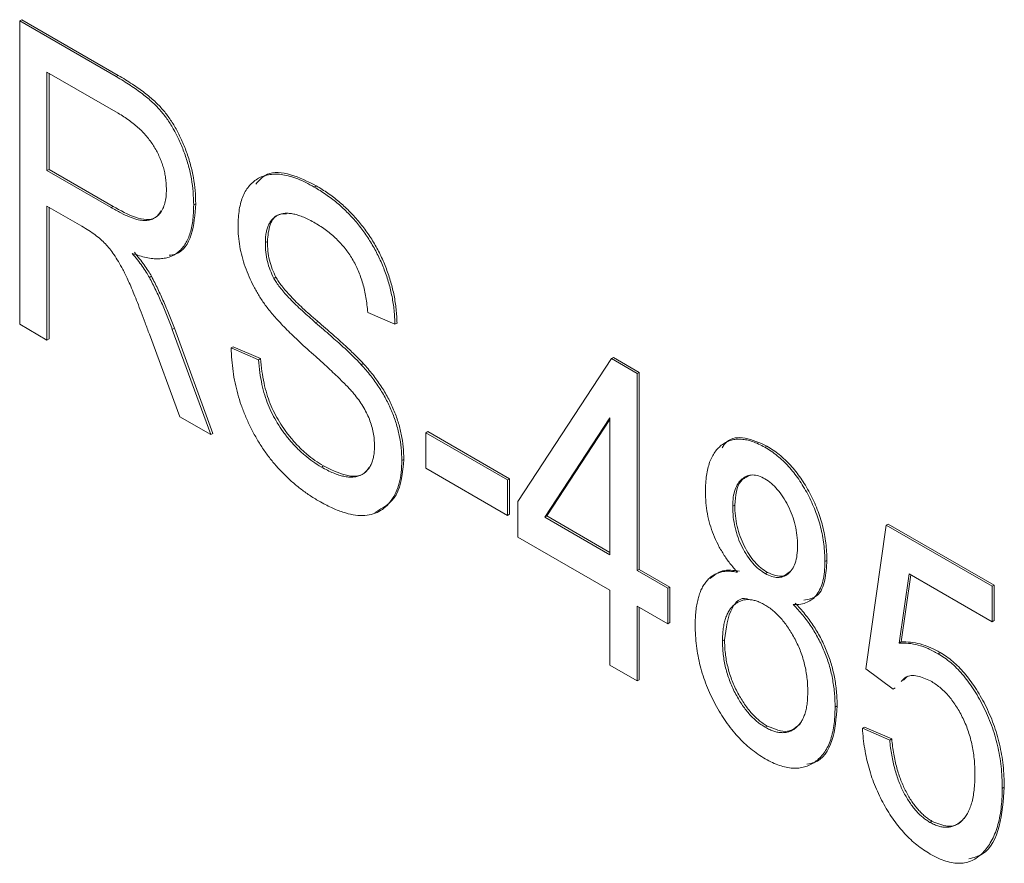
# Model space of a CAD drawing. Units: millimetres. Extents: x 2381 to 2591, y 1129 to 1426.
# Drawn here: x 2441 to 2444, y 1284 to 1287 of the extents above; entities that cross this region are included whole.
import ezdxf

# ---------------------------------------------------------------- set-up
doc = ezdxf.new("R2010")
doc.units = ezdxf.units.MM
doc.layers.add('main', color=5, linetype='Continuous', lineweight=50)

msp = doc.modelspace()

# ---------------------------------------------------------------- linework, layer by layer
at = {"layer": 'main', "lineweight": 20}
for p, q in [((2440.5661, 1286.8226), (2440.5732, 1286.8267)), ((2440.5661, 1285.774), (2440.5661, 1286.8226)), ((2440.5661, 1286.8226), (2440.8996, 1286.63)), ((2440.5732, 1286.8267), (2440.9067, 1286.6341)), ((2440.9063, 1286.5037), (2440.6605, 1286.6456)), ((2440.6605, 1286.6456), (2440.6605, 1286.3051)), ((2440.6675, 1286.6415), (2440.6675, 1286.3092)), ((2440.8996, 1286.63), (2440.9067, 1286.6341)), ((2440.6605, 1286.3051), (2440.6675, 1286.3092)), ((2440.6605, 1286.3051), (2440.8818, 1286.1774)), ((2440.6675, 1286.3092), (2440.8888, 1286.1814)), ((2441.5844, 1286.2484), (2441.5914, 1286.2525)), ((2440.7808, 1286.1131), (2440.6605, 1286.1825)), ((2440.6605, 1286.1825), (2440.6605, 1285.7195)), ((2440.6675, 1286.1785), (2440.6675, 1285.7236)), ((2440.8818, 1286.1774), (2440.8888, 1286.1814)), ((2441.1676, 1286.1864), (2441.1746, 1286.1905)), ((2441.4152, 1286.0562), (2441.4223, 1286.0603)), ((2441.0146, 1285.936), (2441.0217, 1285.9401)), ((2441.4449, 1285.9327), (2441.4519, 1285.9368)), ((2441.8633, 1285.7741), (2441.769, 1285.815)), ((2440.6605, 1285.7195), (2440.5661, 1285.774)), ((2441.0937, 1285.7561), (2441.1007, 1285.7602)), ((2441.1007, 1285.7602), (2441.2336, 1285.3969)), ((2441.5891, 1285.7796), (2441.5962, 1285.7837)), ((2441.8633, 1285.7741), (2441.8704, 1285.7782)), ((2441.1193, 1285.4547), (2441.0144, 1285.7395)), ((2441.0937, 1285.7561), (2441.2265, 1285.3928)), ((2440.6605, 1285.7195), (2440.6675, 1285.7236)), ((2441.2973, 1285.6924), (2441.3043, 1285.6964)), ((2441.2973, 1285.6924), (2441.3916, 1285.6515)), ((2441.3043, 1285.6964), (2441.3987, 1285.6556)), ((2442.6116, 1285.6554), (2442.6187, 1285.6594)), ((2442.6187, 1285.6594), (2442.7077, 1285.6081)), ((2441.3916, 1285.6515), (2441.3987, 1285.6556)), ((2441.7469, 1285.6345), (2441.7539, 1285.6386)), ((2442.2879, 1285.1614), (2442.6116, 1285.6554)), ((2442.6116, 1285.6554), (2442.7006, 1285.604)), ((2442.7006, 1285.604), (2442.7077, 1285.6081)), ((2442.7006, 1285.604), (2442.7006, 1284.9231)), ((2442.7077, 1285.6081), (2442.7077, 1284.9272)), ((2441.2265, 1285.3928), (2441.1193, 1285.4547)), ((2442.6063, 1285.4514), (2442.3809, 1285.1076)), ((2442.6063, 1285.4447), (2442.388, 1285.1117)), ((2442.6063, 1284.9776), (2442.6063, 1285.4514)), ((2441.2265, 1285.3928), (2441.2336, 1285.3969)), ((2441.9695, 1285.3996), (2441.9765, 1285.4037)), ((2441.9695, 1285.3996), (2442.2525, 1285.2363)), ((2441.9695, 1285.2771), (2441.9695, 1285.3996)), ((2441.9765, 1285.4037), (2442.2596, 1285.2403)), ((2443.1419, 1285.3492), (2443.149, 1285.3533)), ((2441.609, 1285.2809), (2441.6161, 1285.285)), ((2441.8869, 1285.3033), (2441.894, 1285.3073)), ((2442.2525, 1285.1137), (2441.9695, 1285.2771)), ((2442.2525, 1285.2363), (2442.2596, 1285.2403)), ((2442.2525, 1285.2363), (2442.2525, 1285.1137)), ((2442.2596, 1285.2403), (2442.2596, 1285.1178)), ((2442.2879, 1285.0388), (2442.2879, 1285.1614)), ((2443.0308, 1285.1453), (2443.0379, 1285.1493)), ((2442.2525, 1285.1137), (2442.2596, 1285.1178)), ((2442.3809, 1285.1076), (2442.388, 1285.1117)), ((2442.3809, 1285.1076), (2442.6063, 1284.9776)), ((2442.388, 1285.1117), (2442.6063, 1284.9857)), ((2443.4907, 1284.5834), (2443.5615, 1285.0798)), ((2443.5615, 1285.0798), (2443.5685, 1285.0839)), ((2443.5615, 1285.0798), (2443.927, 1284.8687)), ((2443.5685, 1285.0839), (2443.9341, 1284.8728)), ((2442.6063, 1284.855), (2442.2879, 1285.0388)), ((2443.3492, 1284.9542), (2443.3563, 1284.9583)), ((2442.7006, 1284.9231), (2442.7077, 1284.9272)), ((2442.7006, 1284.9231), (2442.8067, 1284.8618)), ((2442.7077, 1284.9272), (2442.8138, 1284.8659)), ((2443.1434, 1284.9126), (2443.1505, 1284.9167)), ((2443.6405, 1284.9116), (2443.6064, 1284.6723)), ((2443.6465, 1284.9081), (2443.6135, 1284.6764)), ((2443.927, 1284.7462), (2443.6405, 1284.9116)), ((2442.6063, 1284.5963), (2442.6063, 1284.855)), ((2442.8067, 1284.8618), (2442.8138, 1284.8659)), ((2442.8067, 1284.8618), (2442.8067, 1284.7393)), ((2442.8138, 1284.8659), (2442.8138, 1284.7433)), ((2443.927, 1284.8687), (2443.9341, 1284.8728)), ((2443.927, 1284.8687), (2443.927, 1284.7462)), ((2443.9341, 1284.8728), (2443.9341, 1284.7503)), ((2442.8067, 1284.7393), (2442.7006, 1284.8005)), ((2442.7006, 1284.8005), (2442.7006, 1284.5418)), ((2442.7077, 1284.7965), (2442.7077, 1284.5459)), ((2442.8067, 1284.7393), (2442.8138, 1284.7433)), ((2443.927, 1284.7462), (2443.9341, 1284.7503)), ((2442.9954, 1284.6801), (2443.0025, 1284.6842)), ((2443.6064, 1284.6723), (2443.6135, 1284.6764)), ((2443.7409, 1284.6357), (2443.748, 1284.6398)), ((2442.7006, 1284.5418), (2442.6063, 1284.5963)), ((2443.5851, 1284.5134), (2443.4907, 1284.5834)), ((2442.7006, 1284.5418), (2442.7077, 1284.5459)), ((2443.6352, 1284.5577), (2443.6206, 1284.544)), ((2443.5851, 1284.5134), (2443.5921, 1284.5174)), ((2443.3846, 1284.4514), (2443.3917, 1284.4555)), ((2443.1434, 1284.3815), (2443.1505, 1284.3856)), ((2443.4789, 1284.3785), (2443.486, 1284.3825)), ((2443.4789, 1284.3785), (2443.5733, 1284.3376)), ((2443.486, 1284.3825), (2443.5803, 1284.3417)), ((2443.5733, 1284.3376), (2443.5803, 1284.3417)), ((2443.9624, 1284.1704), (2443.9695, 1284.1745)), ((2443.7122, 1284.0531), (2443.7193, 1284.0572))]:
    msp.add_line(p, q, dxfattribs=at)
for points, knots in [([(2440.8996, 1286.63), (2440.9081, 1286.6251), (2440.9244, 1286.6156), (2440.948, 1286.6004), (2440.9699, 1286.5855), (2440.9902, 1286.5707), (2441.0086, 1286.5558), (2441.0253, 1286.541), (2441.0405, 1286.5265), (2441.0582, 1286.5067), (2441.0785, 1286.4803), (2441.1004, 1286.4453), (2441.1195, 1286.4064), (2441.1365, 1286.3647), (2441.1505, 1286.3207), (2441.1604, 1286.2759), (2441.1664, 1286.2307), (2441.1672, 1286.2014), (2441.1676, 1286.1864)], [0, 0, 0, 0, 0.059861, 0.115867, 0.168079, 0.216582, 0.261137, 0.301832, 0.339688, 0.374291, 0.44084, 0.509232, 0.581286, 0.658766, 0.739724, 0.822665, 0.908999, 1, 1, 1, 1]), ([(2440.9067, 1286.6341), (2440.9151, 1286.6292), (2440.9314, 1286.6197), (2440.955, 1286.6045), (2440.977, 1286.5895), (2440.9972, 1286.5748), (2441.0157, 1286.5599), (2441.0324, 1286.5451), (2441.0475, 1286.5306), (2441.0653, 1286.5108), (2441.0856, 1286.4844), (2441.1074, 1286.4493), (2441.1266, 1286.4105), (2441.1436, 1286.3687), (2441.1576, 1286.3248), (2441.1675, 1286.28), (2441.1735, 1286.2347), (2441.1742, 1286.2055), (2441.1746, 1286.1905)], [0, 0, 0, 0, 0.059861, 0.115867, 0.168079, 0.216582, 0.261137, 0.301832, 0.339688, 0.374291, 0.44084, 0.509232, 0.581286, 0.658766, 0.739724, 0.822665, 0.908999, 1, 1, 1, 1]), ([(2441.0732, 1286.2402), (2441.073, 1286.2467), (2441.0727, 1286.2592), (2441.071, 1286.2782), (2441.0676, 1286.2971), (2441.0631, 1286.3156), (2441.057, 1286.334), (2441.0499, 1286.352), (2441.0411, 1286.3696), (2441.0314, 1286.3871), (2441.0202, 1286.404), (2441.0077, 1286.4204), (2440.9938, 1286.436), (2440.9789, 1286.4512), (2440.9624, 1286.4651), (2440.9448, 1286.479), (2440.926, 1286.492), (2440.913, 1286.4997), (2440.9063, 1286.5037)], [0, 0, 0, 0, 0.065327, 0.127357, 0.18677, 0.244741, 0.300513, 0.356097, 0.411409, 0.467417, 0.524221, 0.583217, 0.643559, 0.706897, 0.774123, 0.84489, 0.920043, 1, 1, 1, 1]), ([(2441.3209, 1286.1132), (2441.3211, 1286.1234), (2441.3215, 1286.1434), (2441.3249, 1286.1711), (2441.3303, 1286.1963), (2441.3384, 1286.2182), (2441.3482, 1286.2379), (2441.3607, 1286.2543), (2441.3752, 1286.2684), (2441.3919, 1286.2794), (2441.4104, 1286.2877), (2441.4307, 1286.2922), (2441.4526, 1286.2934), (2441.4759, 1286.2916), (2441.5009, 1286.2858), (2441.5274, 1286.2766), (2441.5553, 1286.2645), (2441.5745, 1286.2538), (2441.5844, 1286.2484)], [0, 0, 0, 0, 0.065534, 0.128827, 0.189955, 0.249648, 0.308248, 0.366796, 0.425501, 0.485892, 0.546682, 0.606687, 0.667522, 0.729426, 0.793138, 0.859027, 0.927697, 1, 1, 1, 1]), ([(2441.3818, 1286.2586), (2441.3941, 1286.2721), (2441.4235, 1286.3042), (2441.5023, 1286.297), (2441.5617, 1286.2673), (2441.5914, 1286.2525)], [0, 0, 0, 0, 0.263037, 0.631026, 1, 1, 1, 1]), ([(2440.8818, 1286.1774), (2440.8931, 1286.171), (2440.9144, 1286.1592), (2440.9443, 1286.1452), (2440.9697, 1286.1363), (2440.9912, 1286.1322), (2441.0096, 1286.1327), (2441.0256, 1286.1373), (2441.0397, 1286.1456), (2441.0516, 1286.1577), (2441.0615, 1286.1732), (2441.0681, 1286.1926), (2441.0726, 1286.2147), (2441.073, 1286.2316), (2441.0732, 1286.2402)], [0, 0, 0, 0, 0.122755, 0.230056, 0.322791, 0.40207, 0.47475, 0.545845, 0.616658, 0.689747, 0.764806, 0.840517, 0.918295, 1, 1, 1, 1]), ([(2441.5844, 1286.2484), (2441.5978, 1286.2402), (2441.6239, 1286.2243), (2441.6619, 1286.1953), (2441.6973, 1286.1629), (2441.7299, 1286.1275), (2441.7595, 1286.0894), (2441.7856, 1286.0488), (2441.8084, 1286.0062), (2441.8273, 1285.9617), (2441.8426, 1285.9157), (2441.8539, 1285.8688), (2441.8612, 1285.821), (2441.8626, 1285.79), (2441.8633, 1285.7741)], [0, 0, 0, 0, 0.091915, 0.17935, 0.26276, 0.343825, 0.423054, 0.500154, 0.577402, 0.656471, 0.73765, 0.820878, 0.907923, 1, 1, 1, 1]), ([(2441.5914, 1286.2525), (2441.6048, 1286.2443), (2441.631, 1286.2283), (2441.669, 1286.1994), (2441.7043, 1286.167), (2441.7369, 1286.1315), (2441.7665, 1286.0934), (2441.7927, 1286.0529), (2441.8154, 1286.0103), (2441.8344, 1285.9657), (2441.8497, 1285.9198), (2441.8609, 1285.8728), (2441.8683, 1285.8251), (2441.8697, 1285.7941), (2441.8704, 1285.7782)], [0, 0, 0, 0, 0.091915, 0.17935, 0.26276, 0.343825, 0.423054, 0.500154, 0.577402, 0.656471, 0.73765, 0.820878, 0.907923, 1, 1, 1, 1]), ([(2440.8888, 1286.1814), (2440.9145, 1286.1672), (2440.9657, 1286.139), (2441.0302, 1286.1302), (2441.0494, 1286.1572), (2441.0555, 1286.1658)], [0, 0, 0, 0, 0.408235, 0.812047, 1, 1, 1, 1]), ([(2441.1676, 1286.1864), (2441.1674, 1286.1767), (2441.167, 1286.1578), (2441.1646, 1286.1312), (2441.1605, 1286.107), (2441.1542, 1286.0855), (2441.1469, 1286.0658), (2441.1373, 1286.0491), (2441.1262, 1286.0345), (2441.1134, 1286.0225), (2441.0991, 1286.0129), (2441.0831, 1286.0061), (2441.0655, 1286.0017), (2441.0465, 1285.9999), (2441.0259, 1286.0006), (2441.0037, 1286.0045), (2440.9801, 1286.0103), (2440.9637, 1286.0162), (2440.9553, 1286.0192)], [0, 0, 0, 0, 0.070124, 0.136973, 0.201515, 0.263247, 0.323812, 0.382633, 0.440984, 0.498977, 0.557187, 0.615133, 0.67446, 0.734991, 0.797237, 0.861968, 0.929489, 1, 1, 1, 1]), ([(2441.1746, 1286.1905), (2441.1719, 1286.1533), (2441.1665, 1286.0791), (2441.1269, 1286.0183), (2441.0904, 1286.0138), (2441.0828, 1286.0128)], [0, 0, 0, 0, 0.442259, 0.882561, 1, 1, 1, 1]), ([(2441.5875, 1286.124), (2441.5807, 1286.1279), (2441.5675, 1286.1354), (2441.5483, 1286.1439), (2441.5303, 1286.1508), (2441.5135, 1286.1554), (2441.4981, 1286.1577), (2441.4838, 1286.158), (2441.4708, 1286.156), (2441.4591, 1286.1518), (2441.4488, 1286.1456), (2441.4398, 1286.1379), (2441.432, 1286.1286), (2441.426, 1286.1173), (2441.4212, 1286.1044), (2441.4177, 1286.09), (2441.4157, 1286.0738), (2441.4154, 1286.0622), (2441.4152, 1286.0562)], [0, 0, 0, 0, 0.080424, 0.155448, 0.227487, 0.294949, 0.359799, 0.42102, 0.481902, 0.540608, 0.598482, 0.655152, 0.710201, 0.765597, 0.821722, 0.879164, 0.938369, 1, 1, 1, 1]), ([(2441.4887, 1286.1557), (2441.4796, 1286.1559), (2441.4536, 1286.1566), (2441.4278, 1286.1211), (2441.4241, 1286.0806), (2441.4223, 1286.0603)], [0, 0, 0, 0, 0.2114762, 0.6053226, 1, 1, 1, 1]), ([(2441.0144, 1285.7395), (2441.0096, 1285.7528), (2441.0002, 1285.7783), (2440.9863, 1285.8149), (2440.9735, 1285.8481), (2440.9616, 1285.8779), (2440.9505, 1285.9043), (2440.9406, 1285.9272), (2440.9315, 1285.9467), (2440.9206, 1285.9677), (2440.9079, 1285.9903), (2440.8928, 1286.0143), (2440.8778, 1286.0348), (2440.8625, 1286.0527), (2440.8456, 1286.0683), (2440.8266, 1286.0838), (2440.8047, 1286.0989), (2440.7891, 1286.1081), (2440.7808, 1286.1131)], [0, 0, 0, 0, 0.092728, 0.177366, 0.254414, 0.323889, 0.385354, 0.438553, 0.484631, 0.522952, 0.588828, 0.648611, 0.702575, 0.751873, 0.802247, 0.860186, 0.925559, 1, 1, 1, 1]), ([(2441.5657, 1285.6838), (2441.5572, 1285.6915), (2441.5407, 1285.7064), (2441.5171, 1285.7286), (2441.4953, 1285.7495), (2441.4755, 1285.7698), (2441.4575, 1285.7887), (2441.4416, 1285.8069), (2441.4276, 1285.8239), (2441.4114, 1285.845), (2441.3937, 1285.8717), (2441.375, 1285.9045), (2441.3587, 1285.9383), (2441.345, 1285.973), (2441.334, 1286.0081), (2441.3267, 1286.0434), (2441.3215, 1286.0789), (2441.3211, 1286.1017), (2441.3209, 1286.1132)], [0, 0, 0, 0, 0.069613, 0.134156, 0.194122, 0.24927, 0.300398, 0.34646, 0.388252, 0.425903, 0.496106, 0.565535, 0.634846, 0.704759, 0.775666, 0.847725, 0.922418, 1, 1, 1, 1]), ([(2441.769, 1285.815), (2441.7683, 1285.8238), (2441.7669, 1285.8409), (2441.7632, 1285.8666), (2441.7584, 1285.8912), (2441.7525, 1285.9149), (2441.745, 1285.9377), (2441.7366, 1285.9594), (2441.7269, 1285.9801), (2441.716, 1285.9998), (2441.7039, 1286.0186), (2441.6907, 1286.0365), (2441.6763, 1286.0536), (2441.6607, 1286.0695), (2441.6441, 1286.0847), (2441.6262, 1286.0988), (2441.6073, 1286.1121), (2441.5942, 1286.12), (2441.5875, 1286.124)], [0, 0, 0, 0, 0.076573, 0.149323, 0.217219, 0.282087, 0.343266, 0.402231, 0.458477, 0.514151, 0.569073, 0.624353, 0.681191, 0.739404, 0.79983, 0.862831, 0.929646, 1, 1, 1, 1]), ([(2441.4152, 1286.0562), (2441.4155, 1286.0452), (2441.4161, 1286.0243), (2441.4217, 1285.9921), (2441.4309, 1285.9614), (2441.4403, 1285.9421), (2441.4449, 1285.9327)], [0, 0, 0, 0, 0.283774, 0.539584, 0.775645, 1, 1, 1, 1]), ([(2441.4223, 1286.0603), (2441.4226, 1286.0493), (2441.4232, 1286.0284), (2441.4287, 1285.9962), (2441.438, 1285.9655), (2441.4474, 1285.9462), (2441.4519, 1285.9368)], [0, 0, 0, 0, 0.283774, 0.539584, 0.775645, 1, 1, 1, 1]), ([(2440.9553, 1286.0192), (2440.9615, 1286.0116), (2440.9733, 1285.9973), (2440.9894, 1285.9759), (2441.0032, 1285.9557), (2441.0109, 1285.9423), (2441.0146, 1285.936)], [0, 0, 0, 0, 0.289711, 0.551497, 0.788143, 1, 1, 1, 1]), ([(2440.9624, 1286.0232), (2440.9685, 1286.0157), (2440.9803, 1286.0014), (2440.9964, 1285.9799), (2441.0102, 1285.9598), (2441.018, 1285.9464), (2441.0217, 1285.9401)], [0, 0, 0, 0, 0.289711, 0.551497, 0.788143, 1, 1, 1, 1]), ([(2441.0146, 1285.936), (2441.022, 1285.9215), (2441.0368, 1285.8923), (2441.0571, 1285.8477), (2441.0765, 1285.8022), (2441.0879, 1285.7716), (2441.0937, 1285.7561)], [0, 0, 0, 0, 0.245563, 0.493888, 0.744613, 1, 1, 1, 1]), ([(2441.0217, 1285.9401), (2441.0291, 1285.9255), (2441.0439, 1285.8964), (2441.0641, 1285.8518), (2441.0836, 1285.8063), (2441.095, 1285.7756), (2441.1007, 1285.7602)], [0, 0, 0, 0, 0.245563, 0.493888, 0.744613, 1, 1, 1, 1]), ([(2441.4449, 1285.9327), (2441.4477, 1285.9279), (2441.4538, 1285.9173), (2441.4655, 1285.9017), (2441.4795, 1285.8843), (2441.4964, 1285.8661), (2441.5157, 1285.8461), (2441.5378, 1285.8253), (2441.5625, 1285.8026), (2441.58, 1285.7875), (2441.5891, 1285.7796)], [0, 0, 0, 0, 0.0750157, 0.1629302, 0.2646744, 0.38097, 0.5123092, 0.658221, 0.8208324, 1, 1, 1, 1]), ([(2441.4519, 1285.9368), (2441.4547, 1285.9319), (2441.4608, 1285.9214), (2441.4726, 1285.9058), (2441.4866, 1285.8884), (2441.5035, 1285.8702), (2441.5228, 1285.8502), (2441.5449, 1285.8293), (2441.5696, 1285.8067), (2441.587, 1285.7916), (2441.5962, 1285.7837)], [0, 0, 0, 0, 0.0750157, 0.1629302, 0.2646744, 0.38097, 0.5123092, 0.658221, 0.8208324, 1, 1, 1, 1]), ([(2441.5891, 1285.7796), (2441.5982, 1285.7719), (2441.6155, 1285.757), (2441.6404, 1285.7351), (2441.6633, 1285.7149), (2441.6841, 1285.6962), (2441.7028, 1285.6786), (2441.7193, 1285.6626), (2441.734, 1285.6484), (2441.7428, 1285.6389), (2441.7469, 1285.6345)], [0, 0, 0, 0, 0.169324, 0.325355, 0.468916, 0.600312, 0.718846, 0.824985, 0.918758, 1, 1, 1, 1]), ([(2441.5962, 1285.7837), (2441.6053, 1285.776), (2441.6226, 1285.7611), (2441.6475, 1285.7392), (2441.6704, 1285.719), (2441.6912, 1285.7003), (2441.7098, 1285.6827), (2441.7264, 1285.6667), (2441.741, 1285.6525), (2441.7499, 1285.643), (2441.7539, 1285.6386)], [0, 0, 0, 0, 0.169324, 0.325355, 0.468916, 0.600312, 0.718846, 0.824985, 0.918758, 1, 1, 1, 1]), ([(2441.6009, 1285.163), (2441.5897, 1285.1697), (2441.5679, 1285.1829), (2441.5361, 1285.2058), (2441.506, 1285.2306), (2441.4777, 1285.2574), (2441.451, 1285.2862), (2441.426, 1285.3171), (2441.4028, 1285.3499), (2441.3817, 1285.3846), (2441.3625, 1285.4205), (2441.3456, 1285.4574), (2441.3313, 1285.495), (2441.3197, 1285.5333), (2441.3101, 1285.5723), (2441.3032, 1285.6119), (2441.2987, 1285.6523), (2441.2978, 1285.6788), (2441.2973, 1285.6924)], [0, 0, 0, 0, 0.069062, 0.134766, 0.197611, 0.258528, 0.318127, 0.377058, 0.435686, 0.494734, 0.554091, 0.613333, 0.672924, 0.734066, 0.796299, 0.861241, 0.92897, 1, 1, 1, 1]), ([(2441.7926, 1285.3545), (2441.7924, 1285.3622), (2441.792, 1285.3771), (2441.7886, 1285.4004), (2441.7829, 1285.4235), (2441.7751, 1285.4464), (2441.765, 1285.469), (2441.7525, 1285.4914), (2441.7378, 1285.5133), (2441.7236, 1285.5317), (2441.71, 1285.5469), (2441.6971, 1285.5608), (2441.6816, 1285.5765), (2441.6635, 1285.5942), (2441.6428, 1285.6137), (2441.6194, 1285.6353), (2441.5935, 1285.659), (2441.5753, 1285.6753), (2441.5657, 1285.6838)], [0, 0, 0, 0, 0.062827, 0.122373, 0.180384, 0.236489, 0.292629, 0.350398, 0.410193, 0.473423, 0.510212, 0.55528, 0.608473, 0.669857, 0.740038, 0.817917, 0.904812, 1, 1, 1, 1]), ([(2441.3916, 1285.6515), (2441.393, 1285.6369), (2441.3956, 1285.6091), (2441.4027, 1285.5681), (2441.4123, 1285.5306), (2441.4241, 1285.496), (2441.4392, 1285.4637), (2441.4564, 1285.4325), (2441.4768, 1285.4023), (2441.4995, 1285.373), (2441.5246, 1285.3455), (2441.5514, 1285.321), (2441.5797, 1285.2989), (2441.5991, 1285.287), (2441.609, 1285.2809)], [0, 0, 0, 0, 0.106713, 0.202383, 0.287988, 0.365132, 0.438155, 0.511442, 0.587093, 0.665986, 0.746839, 0.82888, 0.91253, 1, 1, 1, 1]), ([(2441.3987, 1285.6556), (2441.4001, 1285.6409), (2441.4027, 1285.6131), (2441.4098, 1285.5722), (2441.4193, 1285.5347), (2441.4311, 1285.5), (2441.4462, 1285.4678), (2441.4635, 1285.4366), (2441.4838, 1285.4064), (2441.5066, 1285.3771), (2441.5316, 1285.3496), (2441.5585, 1285.3251), (2441.5868, 1285.3029), (2441.6062, 1285.291), (2441.6161, 1285.285)], [0, 0, 0, 0, 0.106713, 0.202383, 0.287988, 0.365132, 0.438155, 0.511442, 0.587093, 0.665986, 0.746839, 0.82888, 0.91253, 1, 1, 1, 1]), ([(2441.7469, 1285.6345), (2441.7579, 1285.622), (2441.7793, 1285.5977), (2441.8079, 1285.5577), (2441.8323, 1285.517), (2441.8522, 1285.4751), (2441.8679, 1285.4324), (2441.8789, 1285.3893), (2441.8857, 1285.3456), (2441.8865, 1285.3176), (2441.8869, 1285.3033)], [0, 0, 0, 0, 0.133785, 0.259385, 0.380822, 0.499531, 0.618358, 0.739896, 0.866296, 1, 1, 1, 1]), ([(2441.7539, 1285.6386), (2441.765, 1285.6261), (2441.7864, 1285.6017), (2441.815, 1285.5618), (2441.8394, 1285.5211), (2441.8593, 1285.4791), (2441.875, 1285.4365), (2441.886, 1285.3934), (2441.8928, 1285.3497), (2441.8936, 1285.3217), (2441.894, 1285.3073)], [0, 0, 0, 0, 0.133785, 0.259385, 0.380822, 0.499531, 0.618358, 0.739896, 0.866296, 1, 1, 1, 1]), ([(2442.9938, 1285.3472), (2442.9989, 1285.3548), (2443.0165, 1285.381), (2443.0729, 1285.3877), (2443.1236, 1285.3648), (2443.149, 1285.3533)], [0, 0, 0, 0, 0.169677, 0.584724, 1, 1, 1, 1]), ([(2441.609, 1285.2809), (2441.6161, 1285.277), (2441.6299, 1285.2694), (2441.6499, 1285.2602), (2441.6687, 1285.253), (2441.6862, 1285.2486), (2441.7027, 1285.2457), (2441.7177, 1285.2459), (2441.7317, 1285.2478), (2441.7444, 1285.2522), (2441.7556, 1285.2588), (2441.7657, 1285.2667), (2441.774, 1285.277), (2441.7809, 1285.2888), (2441.786, 1285.3027), (2441.79, 1285.318), (2441.7922, 1285.3355), (2441.7924, 1285.3481), (2441.7926, 1285.3545)], [0, 0, 0, 0, 0.078125, 0.15183, 0.222152, 0.289023, 0.352598, 0.414842, 0.474935, 0.534843, 0.593414, 0.650787, 0.707286, 0.763458, 0.819724, 0.877852, 0.937479, 1, 1, 1, 1]), ([(2442.9365, 1285.1967), (2442.9366, 1285.2064), (2442.937, 1285.2254), (2442.9398, 1285.2518), (2442.9444, 1285.2757), (2442.9505, 1285.2975), (2442.959, 1285.3163), (2442.9689, 1285.3332), (2442.981, 1285.3472), (2442.9945, 1285.359), (2443.0096, 1285.3679), (2443.0257, 1285.374), (2443.0427, 1285.3773), (2443.0608, 1285.3774), (2443.0798, 1285.3749), (2443.0997, 1285.3695), (2443.1205, 1285.3607), (2443.1347, 1285.3531), (2443.1419, 1285.3492)], [0, 0, 0, 0, 0.072846, 0.142402, 0.209648, 0.274428, 0.337612, 0.399897, 0.462372, 0.524655, 0.586203, 0.645776, 0.704007, 0.762043, 0.819649, 0.877995, 0.938199, 1, 1, 1, 1]), ([(2443.149, 1285.3533), (2443.1562, 1285.3489), (2443.1706, 1285.3401), (2443.1916, 1285.3243), (2443.2117, 1285.3067), (2443.2308, 1285.2873), (2443.249, 1285.2659), (2443.2661, 1285.2426), (2443.2823, 1285.2174), (2443.2975, 1285.1908), (2443.3112, 1285.1629), (2443.3232, 1285.1346), (2443.3337, 1285.1059), (2443.3419, 1285.0769), (2443.3484, 1285.0475), (2443.3529, 1285.0179), (2443.3558, 1284.9878), (2443.3561, 1284.9683), (2443.3563, 1284.9583)], [0, 0, 0, 0, 0.061579, 0.121651, 0.1798, 0.237202, 0.29478, 0.353325, 0.412516, 0.474434, 0.537108, 0.599269, 0.66175, 0.725142, 0.790291, 0.857751, 0.927508, 1, 1, 1, 1]), ([(2443.1419, 1285.3492), (2443.1492, 1285.3448), (2443.1635, 1285.336), (2443.1845, 1285.3202), (2443.2046, 1285.3026), (2443.2237, 1285.2833), (2443.2419, 1285.2618), (2443.259, 1285.2385), (2443.2752, 1285.2134), (2443.2904, 1285.1867), (2443.3041, 1285.1588), (2443.3161, 1285.1305), (2443.3266, 1285.1018), (2443.3349, 1285.0728), (2443.3413, 1285.0435), (2443.3459, 1285.0138), (2443.3487, 1284.9837), (2443.349, 1284.9642), (2443.3492, 1284.9542)], [0, 0, 0, 0, 0.061579, 0.121651, 0.1798, 0.237202, 0.29478, 0.353325, 0.412516, 0.474434, 0.537108, 0.599269, 0.66175, 0.725142, 0.790291, 0.857751, 0.927508, 1, 1, 1, 1]), ([(2441.8869, 1285.3033), (2441.8865, 1285.2893), (2441.8857, 1285.2616), (2441.8787, 1285.2246), (2441.8672, 1285.192), (2441.8511, 1285.1647), (2441.8315, 1285.1423), (2441.8084, 1285.1258), (2441.7816, 1285.1159), (2441.7517, 1285.1122), (2441.7186, 1285.1147), (2441.6822, 1285.1246), (2441.6426, 1285.1401), (2441.6152, 1285.1552), (2441.6009, 1285.163)], [0, 0, 0, 0, 0.0842735, 0.1665166, 0.2473878, 0.3288365, 0.4090983, 0.4877267, 0.5657078, 0.6449849, 0.7265584, 0.8120698, 0.9027288, 1, 1, 1, 1]), ([(2441.6161, 1285.285), (2441.6413, 1285.2724), (2441.6914, 1285.2472), (2441.7503, 1285.2467), (2441.7686, 1285.2719), (2441.774, 1285.2794)], [0, 0, 0, 0, 0.414652, 0.826725, 1, 1, 1, 1]), ([(2441.894, 1285.3073), (2441.8895, 1285.2617), (2441.8808, 1285.1725), (2441.8222, 1285.14), (2441.7936, 1285.1241)], [0, 0, 0, 0, 0.51059, 1, 1, 1, 1]), ([(2443.1423, 1285.2401), (2443.1348, 1285.2439), (2443.1201, 1285.2514), (2443.0991, 1285.2545), (2443.0799, 1285.2508), (2443.0629, 1285.2406), (2443.0484, 1285.2251), (2443.0384, 1285.2033), (2443.0318, 1285.1769), (2443.0311, 1285.156), (2443.0308, 1285.1453)], [0, 0, 0, 0, 0.113035, 0.223528, 0.337813, 0.462305, 0.59089, 0.720496, 0.855415, 1, 1, 1, 1]), ([(2443.0909, 1285.2526), (2443.0792, 1285.2473), (2443.0457, 1285.2322), (2443.041, 1285.1821), (2443.0379, 1285.1493)], [0, 0, 0, 0, 0.347946, 1, 1, 1, 1]), ([(2443.2549, 1285.0089), (2443.2545, 1285.0208), (2443.2539, 1285.0437), (2443.2475, 1285.0794), (2443.2369, 1285.1143), (2443.2221, 1285.1475), (2443.2049, 1285.178), (2443.1855, 1285.2041), (2443.1645, 1285.2256), (2443.1497, 1285.2352), (2443.1423, 1285.2401)], [0, 0, 0, 0, 0.14938, 0.288273, 0.418943, 0.547753, 0.670497, 0.782664, 0.890203, 1, 1, 1, 1]), ([(2443.0468, 1284.9173), (2443.0382, 1284.9273), (2443.0212, 1284.9469), (2442.9986, 1284.9792), (2442.9794, 1285.0127), (2442.9635, 1285.0475), (2442.9513, 1285.0834), (2442.9427, 1285.1205), (2442.9372, 1285.1589), (2442.9367, 1285.1838), (2442.9365, 1285.1967)], [0, 0, 0, 0, 0.126038, 0.245902, 0.362707, 0.479405, 0.598603, 0.72328, 0.856181, 1, 1, 1, 1]), ([(2443.0379, 1285.1493), (2443.0382, 1285.137), (2443.0389, 1285.1133), (2443.045, 1285.0767), (2443.0554, 1285.0416), (2443.0695, 1285.0085), (2443.0869, 1284.9787), (2443.1062, 1284.9526), (2443.1278, 1284.9313), (2443.1428, 1284.9216), (2443.1505, 1284.9167)], [0, 0, 0, 0, 0.153976, 0.294621, 0.425953, 0.551063, 0.669884, 0.780297, 0.888858, 1, 1, 1, 1]), ([(2443.0308, 1285.1453), (2443.0312, 1285.1329), (2443.0318, 1285.1092), (2443.0379, 1285.0726), (2443.0483, 1285.0375), (2443.0625, 1285.0044), (2443.0798, 1284.9746), (2443.0992, 1284.9485), (2443.1207, 1284.9272), (2443.1358, 1284.9175), (2443.1434, 1284.9126)], [0, 0, 0, 0, 0.153976, 0.294621, 0.425953, 0.551063, 0.669884, 0.780297, 0.888858, 1, 1, 1, 1]), ([(2443.1434, 1284.9126), (2443.1509, 1284.9088), (2443.1657, 1284.9012), (2443.1868, 1284.8981), (2443.2061, 1284.9012), (2443.2231, 1284.9111), (2443.2373, 1284.9269), (2443.2477, 1284.9488), (2443.2538, 1284.9764), (2443.2545, 1284.9978), (2443.2549, 1285.0089)], [0, 0, 0, 0, 0.1130087, 0.2234471, 0.3357631, 0.457241, 0.58422, 0.7148113, 0.8519978, 1, 1, 1, 1]), ([(2443.3492, 1284.9542), (2443.3489, 1284.9421), (2443.3484, 1284.9187), (2443.3431, 1284.8878), (2443.3347, 1284.8614), (2443.3226, 1284.8402), (2443.3071, 1284.8238), (2443.2881, 1284.8126), (2443.2657, 1284.8059), (2443.2487, 1284.8058), (2443.2399, 1284.8058)], [0, 0, 0, 0, 0.140786, 0.271192, 0.394821, 0.513668, 0.63025, 0.748635, 0.870539, 1, 1, 1, 1]), ([(2443.3563, 1284.9583), (2443.355, 1284.9348), (2443.3523, 1284.8878), (2443.3287, 1284.8305), (2443.2934, 1284.8238), (2443.276, 1284.8205)], [0, 0, 0, 0, 0.33748, 0.674183, 1, 1, 1, 1]), ([(2442.9011, 1284.7342), (2442.9012, 1284.7427), (2442.9013, 1284.7594), (2442.9032, 1284.7831), (2442.9064, 1284.8049), (2442.9106, 1284.8248), (2442.9159, 1284.843), (2442.9225, 1284.8592), (2442.9305, 1284.8736), (2442.9396, 1284.8861), (2442.9496, 1284.8968), (2442.9607, 1284.9056), (2442.9728, 1284.9123), (2442.9857, 1284.9172), (2442.9996, 1284.9204), (2443.0145, 1284.9213), (2443.0303, 1284.9204), (2443.0413, 1284.9183), (2443.0468, 1284.9173)], [0, 0, 0, 0, 0.0756779, 0.1484754, 0.2186868, 0.2858942, 0.3503945, 0.4133303, 0.4751317, 0.5353957, 0.5950698, 0.6531907, 0.7102253, 0.7670642, 0.8241261, 0.8820618, 0.9402768, 1, 1, 1, 1]), ([(2442.9532, 1284.896), (2442.9665, 1284.9068), (2442.9937, 1284.9289), (2443.0335, 1284.9239), (2443.0539, 1284.9214)], [0, 0, 0, 0, 0.486601, 1, 1, 1, 1]), ([(2443.1505, 1284.9167), (2443.1695, 1284.9088), (2443.2016, 1284.8954), (2443.221, 1284.9132), (2443.2289, 1284.9204)], [0, 0, 0, 0, 0.594671, 1, 1, 1, 1]), ([(2443.141, 1284.805), (2443.136, 1284.8078), (2443.1262, 1284.8132), (2443.1117, 1284.8187), (2443.098, 1284.8217), (2443.0846, 1284.8236), (2443.072, 1284.8222), (2443.0598, 1284.8194), (2443.0484, 1284.8138), (2443.0375, 1284.8066), (2443.0276, 1284.7972), (2443.0189, 1284.7861), (2443.0117, 1284.7728), (2443.0059, 1284.7578), (2443.001, 1284.7413), (2442.9977, 1284.7226), (2442.9959, 1284.7021), (2442.9956, 1284.6876), (2442.9954, 1284.6801)], [0, 0, 0, 0, 0.057717, 0.113994, 0.168938, 0.224179, 0.279969, 0.337633, 0.397092, 0.459042, 0.522526, 0.586122, 0.650102, 0.715407, 0.782763, 0.852275, 0.924507, 1, 1, 1, 1]), ([(2443.0818, 1284.8254), (2443.081, 1284.8256), (2443.057, 1284.8318), (2443.0157, 1284.7887), (2443.0075, 1284.7238), (2443.0025, 1284.6842)], [0, 0, 0, 0, 0.013838, 0.398284, 1, 1, 1, 1]), ([(2443.2399, 1284.8058), (2443.2456, 1284.7999), (2443.2569, 1284.7881), (2443.2729, 1284.7692), (2443.2879, 1284.7499), (2443.3018, 1284.7299), (2443.3148, 1284.7094), (2443.3268, 1284.6882), (2443.3376, 1284.6663), (2443.3474, 1284.644), (2443.3564, 1284.6212), (2443.3638, 1284.5979), (2443.3704, 1284.5743), (2443.3754, 1284.5504), (2443.3795, 1284.5261), (2443.3824, 1284.5014), (2443.3843, 1284.4763), (2443.3845, 1284.4599), (2443.3846, 1284.4514)], [0, 0, 0, 0, 0.062407, 0.123581, 0.183031, 0.241488, 0.299476, 0.357777, 0.416397, 0.475293, 0.535175, 0.596373, 0.658433, 0.722087, 0.787866, 0.856053, 0.92628, 1, 1, 1, 1]), ([(2443.247, 1284.8099), (2443.2527, 1284.8039), (2443.264, 1284.7922), (2443.2799, 1284.7733), (2443.295, 1284.754), (2443.3088, 1284.734), (2443.3218, 1284.7135), (2443.3338, 1284.6923), (2443.3447, 1284.6704), (2443.3545, 1284.6481), (2443.3634, 1284.6253), (2443.3708, 1284.602), (2443.3774, 1284.5784), (2443.3825, 1284.5545), (2443.3866, 1284.5301), (2443.3895, 1284.5055), (2443.3914, 1284.4804), (2443.3916, 1284.4639), (2443.3917, 1284.4555)], [0, 0, 0, 0, 0.062407, 0.123581, 0.183031, 0.241488, 0.299476, 0.357777, 0.416397, 0.475293, 0.535175, 0.596373, 0.658433, 0.722087, 0.787866, 0.856053, 0.92628, 1, 1, 1, 1]), ([(2443.2902, 1284.5057), (2443.2901, 1284.5136), (2443.2898, 1284.529), (2443.2878, 1284.5526), (2443.2843, 1284.5757), (2443.2795, 1284.5984), (2443.2734, 1284.6208), (2443.2659, 1284.6428), (2443.2568, 1284.6645), (2443.2464, 1284.6855), (2443.2353, 1284.7057), (2443.2235, 1284.7246), (2443.211, 1284.7418), (2443.1981, 1284.7577), (2443.1846, 1284.7718), (2443.1706, 1284.7847), (2443.156, 1284.7959), (2443.146, 1284.802), (2443.141, 1284.805)], [0, 0, 0, 0, 0.076616, 0.150102, 0.220269, 0.287484, 0.352902, 0.417338, 0.480866, 0.543808, 0.605855, 0.665048, 0.722014, 0.777789, 0.832724, 0.887128, 0.942856, 1, 1, 1, 1]), ([(2443.1434, 1284.2726), (2443.1349, 1284.2778), (2443.1182, 1284.288), (2443.0937, 1284.3062), (2443.0704, 1284.3268), (2443.0481, 1284.3493), (2443.0268, 1284.3741), (2443.0069, 1284.4012), (2442.9877, 1284.4302), (2442.97, 1284.4612), (2442.9537, 1284.4934), (2442.9398, 1284.5265), (2442.9276, 1284.5601), (2442.9179, 1284.5941), (2442.9104, 1284.6286), (2442.9051, 1284.6636), (2442.9017, 1284.6991), (2442.9013, 1284.7223), (2442.9011, 1284.7342)], [0, 0, 0, 0, 0.0615608, 0.1209755, 0.1790044, 0.2361023, 0.2936865, 0.3515149, 0.4107289, 0.4721606, 0.5342271, 0.5963848, 0.6587592, 0.7225448, 0.787965, 0.8555931, 0.9264406, 1, 1, 1, 1]), ([(2442.9954, 1284.6801), (2442.9956, 1284.6722), (2442.9959, 1284.6568), (2442.9979, 1284.6332), (2443.0011, 1284.6102), (2443.006, 1284.5875), (2443.0121, 1284.5652), (2443.0196, 1284.5431), (2443.0286, 1284.5215), (2443.0386, 1284.5004), (2443.0499, 1284.4805), (2443.0615, 1284.4616), (2443.0738, 1284.4443), (2443.0867, 1284.4286), (2443.1001, 1284.4145), (2443.1141, 1284.4017), (2443.1286, 1284.3905), (2443.1384, 1284.3845), (2443.1434, 1284.3815)], [0, 0, 0, 0, 0.076872, 0.150603, 0.220876, 0.288316, 0.353952, 0.418604, 0.481972, 0.545248, 0.606994, 0.665861, 0.723421, 0.778433, 0.833552, 0.888138, 0.943362, 1, 1, 1, 1]), ([(2443.0025, 1284.6842), (2443.0026, 1284.6763), (2443.0029, 1284.6609), (2443.005, 1284.6373), (2443.0082, 1284.6143), (2443.0131, 1284.5916), (2443.0191, 1284.5692), (2443.0267, 1284.5472), (2443.0356, 1284.5256), (2443.0456, 1284.5045), (2443.0569, 1284.4845), (2443.0686, 1284.4657), (2443.0808, 1284.4484), (2443.0938, 1284.4327), (2443.1072, 1284.4186), (2443.1211, 1284.4058), (2443.1356, 1284.3946), (2443.1455, 1284.3886), (2443.1505, 1284.3856)], [0, 0, 0, 0, 0.076872, 0.150603, 0.220876, 0.288316, 0.353952, 0.418604, 0.481972, 0.545248, 0.606994, 0.665861, 0.723421, 0.778433, 0.833552, 0.888138, 0.943362, 1, 1, 1, 1]), ([(2443.6064, 1284.6723), (2443.6171, 1284.6725), (2443.6381, 1284.6727), (2443.6716, 1284.6664), (2443.706, 1284.6545), (2443.7292, 1284.642), (2443.7409, 1284.6357)], [0, 0, 0, 0, 0.2544048, 0.5034878, 0.7504933, 1, 1, 1, 1]), ([(2443.6135, 1284.6764), (2443.6241, 1284.6765), (2443.6452, 1284.6768), (2443.6786, 1284.6704), (2443.713, 1284.6586), (2443.7363, 1284.6461), (2443.748, 1284.6398)], [0, 0, 0, 0, 0.2544048, 0.5034878, 0.7504933, 1, 1, 1, 1]), ([(2443.7409, 1284.6357), (2443.7483, 1284.6312), (2443.7628, 1284.6222), (2443.7842, 1284.6055), (2443.8049, 1284.5865), (2443.8248, 1284.5649), (2443.8439, 1284.5408), (2443.8624, 1284.5144), (2443.8801, 1284.4856), (2443.8967, 1284.4546), (2443.9122, 1284.422), (2443.9257, 1284.3882), (2443.9372, 1284.3537), (2443.9463, 1284.3184), (2443.9538, 1284.2823), (2443.9588, 1284.2454), (2443.9617, 1284.2079), (2443.9622, 1284.1831), (2443.9624, 1284.1704)], [0, 0, 0, 0, 0.053814, 0.106953, 0.15923, 0.211988, 0.266417, 0.321946, 0.380432, 0.441804, 0.505005, 0.5688, 0.634227, 0.701337, 0.770983, 0.843866, 0.92005, 1, 1, 1, 1]), ([(2443.748, 1284.6398), (2443.7553, 1284.6353), (2443.7699, 1284.6263), (2443.7913, 1284.6096), (2443.812, 1284.5906), (2443.8319, 1284.5689), (2443.851, 1284.5449), (2443.8694, 1284.5185), (2443.8872, 1284.4897), (2443.9038, 1284.4586), (2443.9193, 1284.4261), (2443.9328, 1284.3923), (2443.9442, 1284.3578), (2443.9533, 1284.3225), (2443.9608, 1284.2864), (2443.9659, 1284.2495), (2443.9688, 1284.212), (2443.9693, 1284.1872), (2443.9695, 1284.1745)], [0, 0, 0, 0, 0.053814, 0.106953, 0.15923, 0.211988, 0.266417, 0.321946, 0.380432, 0.441804, 0.505005, 0.5688, 0.634227, 0.701337, 0.770983, 0.843866, 0.92005, 1, 1, 1, 1]), ([(2443.7146, 1284.542), (2443.6993, 1284.5487), (2443.6686, 1284.5622), (2443.6319, 1284.5608), (2443.6183, 1284.5454), (2443.6135, 1284.54)], [0, 0, 0, 0, 0.39112, 0.782858, 1, 1, 1, 1]), ([(2443.8681, 1284.2189), (2443.8679, 1284.228), (2443.8677, 1284.2457), (2443.8656, 1284.2725), (2443.8624, 1284.2984), (2443.8576, 1284.3237), (2443.8512, 1284.3482), (2443.844, 1284.3719), (2443.8351, 1284.3949), (2443.8247, 1284.4169), (2443.8136, 1284.4379), (2443.8014, 1284.4573), (2443.7888, 1284.4753), (2443.7754, 1284.492), (2443.7611, 1284.5067), (2443.7463, 1284.5203), (2443.7306, 1284.532), (2443.72, 1284.5386), (2443.7146, 1284.542)], [0, 0, 0, 0, 0.082003, 0.159772, 0.233618, 0.303428, 0.370373, 0.434524, 0.496402, 0.557327, 0.616283, 0.672504, 0.727497, 0.780969, 0.834539, 0.88826, 0.943116, 1, 1, 1, 1]), ([(2443.1434, 1284.3815), (2443.1484, 1284.3787), (2443.1583, 1284.3733), (2443.1729, 1284.3678), (2443.1869, 1284.3641), (2443.2003, 1284.3627), (2443.2131, 1284.3632), (2443.2253, 1284.366), (2443.2368, 1284.371), (2443.2478, 1284.3779), (2443.2576, 1284.3872), (2443.2667, 1284.3978), (2443.2737, 1284.4113), (2443.28, 1284.426), (2443.2844, 1284.4432), (2443.2881, 1284.4619), (2443.2897, 1284.4831), (2443.2901, 1284.4981), (2443.2902, 1284.5057)], [0, 0, 0, 0, 0.058069, 0.114001, 0.169772, 0.224675, 0.280054, 0.336957, 0.395113, 0.456649, 0.519182, 0.582166, 0.645754, 0.710908, 0.778341, 0.84895, 0.92285, 1, 1, 1, 1]), ([(2443.3846, 1284.4514), (2443.3844, 1284.4401), (2443.3839, 1284.418), (2443.3809, 1284.3869), (2443.3752, 1284.3589), (2443.3678, 1284.3335), (2443.3579, 1284.3113), (2443.3461, 1284.2916), (2443.3318, 1284.2752), (2443.3157, 1284.2616), (2443.298, 1284.2511), (2443.279, 1284.244), (2443.259, 1284.2401), (2443.2379, 1284.2396), (2443.2157, 1284.243), (2443.1925, 1284.2491), (2443.1682, 1284.2592), (2443.1518, 1284.2681), (2443.1434, 1284.2726)], [0, 0, 0, 0, 0.072484, 0.14219, 0.209248, 0.274448, 0.338026, 0.400407, 0.463046, 0.525723, 0.587759, 0.647207, 0.705604, 0.763355, 0.821014, 0.879179, 0.938732, 1, 1, 1, 1]), ([(2443.3917, 1284.4555), (2443.3884, 1284.4136), (2443.3819, 1284.3301), (2443.337, 1284.2618), (2443.2959, 1284.256), (2443.2871, 1284.2547)], [0, 0, 0, 0, 0.4408885, 0.8803654, 1, 1, 1, 1]), ([(2443.1505, 1284.3856), (2443.1753, 1284.3753), (2443.2224, 1284.3559), (2443.2514, 1284.3825), (2443.2651, 1284.395)], [0, 0, 0, 0, 0.526691, 1, 1, 1, 1]), ([(2443.7131, 1283.9437), (2443.7054, 1283.9484), (2443.6901, 1283.9577), (2443.6677, 1283.9743), (2443.6462, 1283.9929), (2443.6256, 1284.0135), (2443.606, 1284.0362), (2443.5873, 1284.0607), (2443.5696, 1284.0873), (2443.5528, 1284.1155), (2443.5373, 1284.1451), (2443.5237, 1284.176), (2443.5116, 1284.2077), (2443.5015, 1284.2403), (2443.4933, 1284.2736), (2443.4866, 1284.3079), (2443.4816, 1284.3431), (2443.4798, 1284.3665), (2443.4789, 1284.3785)], [0, 0, 0, 0, 0.059912, 0.117945, 0.174735, 0.230936, 0.287224, 0.344014, 0.402168, 0.461963, 0.523266, 0.585056, 0.64821, 0.713072, 0.780208, 0.849785, 0.923108, 1, 1, 1, 1]), ([(2443.5733, 1284.3376), (2443.5742, 1284.3287), (2443.5761, 1284.3115), (2443.5802, 1284.2857), (2443.5848, 1284.2612), (2443.591, 1284.2377), (2443.5972, 1284.2155), (2443.6048, 1284.1943), (2443.6131, 1284.1742), (2443.6224, 1284.1555), (2443.6321, 1284.1378), (2443.6424, 1284.1217), (2443.6531, 1284.1069), (2443.6641, 1284.0933), (2443.6756, 1284.081), (2443.6875, 1284.0704), (2443.6997, 1284.0609), (2443.708, 1284.0557), (2443.7122, 1284.0531)], [0, 0, 0, 0, 0.088201, 0.171889, 0.250417, 0.324495, 0.394455, 0.460855, 0.523566, 0.583569, 0.64109, 0.696114, 0.748063, 0.799512, 0.849668, 0.899266, 0.949183, 1, 1, 1, 1]), ([(2443.5803, 1284.3417), (2443.5813, 1284.3328), (2443.5832, 1284.3155), (2443.5873, 1284.2898), (2443.5919, 1284.2653), (2443.598, 1284.2418), (2443.6042, 1284.2195), (2443.6119, 1284.1983), (2443.6201, 1284.1783), (2443.6295, 1284.1595), (2443.6392, 1284.1419), (2443.6495, 1284.1258), (2443.6602, 1284.111), (2443.6712, 1284.0973), (2443.6827, 1284.0851), (2443.6946, 1284.0744), (2443.7068, 1284.0649), (2443.7151, 1284.0598), (2443.7193, 1284.0572)], [0, 0, 0, 0, 0.088201, 0.171889, 0.250417, 0.324495, 0.394455, 0.460855, 0.523566, 0.583569, 0.64109, 0.696114, 0.748063, 0.799512, 0.849668, 0.899266, 0.949183, 1, 1, 1, 1]), ([(2443.7122, 1284.0531), (2443.7174, 1284.0503), (2443.7278, 1284.0447), (2443.743, 1284.0393), (2443.7577, 1284.036), (2443.7717, 1284.0358), (2443.7853, 1284.0376), (2443.7983, 1284.0419), (2443.8106, 1284.049), (2443.8224, 1284.0581), (2443.8333, 1284.0695), (2443.8424, 1284.084), (2443.8504, 1284.1006), (2443.8571, 1284.1193), (2443.862, 1284.1408), (2443.8654, 1284.1647), (2443.8677, 1284.1907), (2443.868, 1284.2093), (2443.8681, 1284.2189)], [0, 0, 0, 0, 0.052097, 0.103102, 0.153801, 0.205254, 0.257724, 0.312193, 0.369736, 0.430062, 0.492868, 0.556935, 0.622975, 0.69147, 0.76315, 0.838092, 0.916752, 1, 1, 1, 1]), ([(2443.9624, 1284.1704), (2443.9622, 1284.158), (2443.9618, 1284.1337), (2443.9586, 1284.0993), (2443.9532, 1284.0676), (2443.9459, 1284.0383), (2443.9365, 1284.0115), (2443.9248, 1283.9874), (2443.911, 1283.9661), (2443.8953, 1283.9473), (2443.8778, 1283.9321), (2443.8587, 1283.9206), (2443.838, 1283.9138), (2443.8159, 1283.911), (2443.7922, 1283.9127), (2443.7672, 1283.9186), (2443.7406, 1283.9287), (2443.7224, 1283.9386), (2443.7131, 1283.9437)], [0, 0, 0, 0, 0.071521, 0.140909, 0.208148, 0.273948, 0.338678, 0.402514, 0.466303, 0.529947, 0.59236, 0.651807, 0.709655, 0.766143, 0.822514, 0.879698, 0.938588, 1, 1, 1, 1]), ([(2443.9695, 1284.1745), (2443.9661, 1284.128), (2443.9592, 1284.0352), (2443.9141, 1283.9445), (2443.8634, 1283.9312), (2443.8471, 1283.9269)], [0, 0, 0, 0, 0.404404, 0.807943, 1, 1, 1, 1]), ([(2443.7193, 1284.0572), (2443.7379, 1284.0494), (2443.7752, 1284.0337), (2443.8127, 1284.0453), (2443.8266, 1284.0627), (2443.8305, 1284.0677)], [0, 0, 0, 0, 0.416471, 0.834139, 1, 1, 1, 1])]:
    msp.add_open_spline(points, degree=3, knots=knots, dxfattribs=at)

doc.saveas('drawing.dxf')
